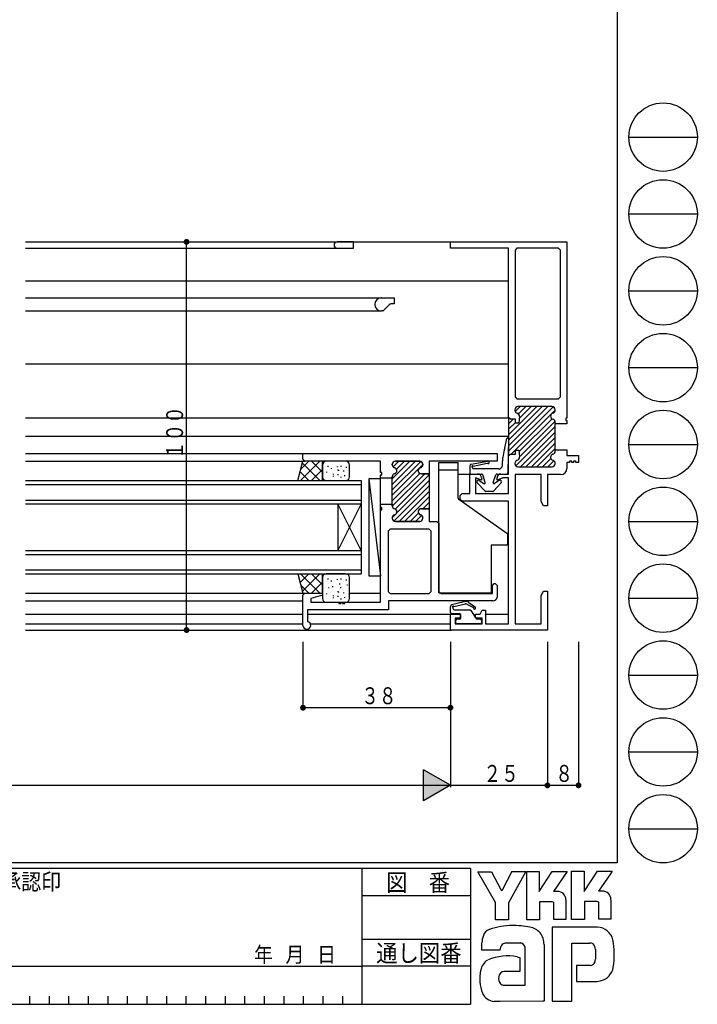
# Model space of a CAD drawing. Extents: x 0 to 793, y 0 to 564.
# Drawn here: x 619 to 793, y 0 to 254 of the extents above; entities that cross this region are included whole.
import ezdxf

# ---------------------------------------------------------------- set-up
doc = ezdxf.new("R2010")
doc.units = 0
for name, color, linetype in [('YKK_11', 7, 'CONTINUOUS'), ('YKK_12', 2, 'CONTINUOUS'), ('YKK_13', 4, 'CONTINUOUS'), ('YKK_D', 6, 'CONTINUOUS'), ('YKK_ZWAK', 7, 'CONTINUOUS')]:
    doc.layers.add(name, color=color, linetype=linetype)
doc.styles.get("Standard").update_dxf_attribs({"font": 'ROMANS.SHX', "bigfont": 'EXTFONT.SHX'})
doc.styles.add('YKK_OSSTYLE1', font='romans.shx', dxfattribs={"width": 0.9, "bigfont": 'EXTFONT.SHX'})

# ---------------------------------------------------------------- blocks, each defined once
blk = doc.blocks.new('A201')
at = {"layer": 'YKK_ZWAK', "color": 254, "linetype": 'Continuous'}
for p, q in [((571, 410), (571, 35)), ((571, 35), (21, 35)), ((544, 34), (21, 34)), ((524, 34), (524, 9)), ((544, 34), (544, 9)), ((548.59, 27.71), (545.31, 33.35)), ((545.31, 33.35), (547.82, 33.35)), ((547.82, 33.35), (549.62, 29.99)), ((551.6, 33.43), (549.77, 29.88)), ((554.19, 33.43), (550.95, 27.7)), ((551.6, 33.43), (554.19, 33.43)), ((554.33, 24.55), (554.33, 33.41)), ((554.33, 33.41), (556.63, 33.41)), ((556.63, 29.77), (559.04, 33.45)), ((556.63, 33.41), (556.63, 29.77)), ((559.04, 33.45), (561.77, 33.45)), ((561.77, 33.45), (559.24, 29.78)), ((562.55, 24.63), (562.55, 33.49)), ((562.55, 33.49), (564.89, 33.49)), ((564.89, 29.78), (567.34, 33.49)), ((564.89, 33.49), (564.89, 29.78)), ((567.34, 33.49), (570.04, 33.49)), ((569.77, 33.02), (567.54, 29.84)), ((570.04, 33.49), (569.77, 33.02)), ((549.62, 29.99), (549.77, 29.88)), ((559.99, 29.78), (559.24, 29.78)), ((568.29, 29.84), (567.54, 29.84)), ((548.59, 24.53), (548.59, 27.71)), ((550.95, 27.7), (550.95, 24.53)), ((558.98, 27.87), (556.7, 27.87)), ((556.7, 27.87), (556.7, 24.55)), ((559.29, 27.75), (558.98, 27.87)), ((559.29, 24.61), (559.29, 27.75)), ((561.53, 28.24), (561.53, 24.61)), ((567.26, 27.89), (564.99, 27.89)), ((564.99, 27.89), (564.99, 24.63)), ((567.57, 27.77), (567.26, 27.89)), ((567.57, 24.65), (567.57, 27.77)), ((569.83, 28.24), (569.83, 24.65)), ((550.95, 24.53), (548.59, 24.53)), ((556.7, 24.55), (554.33, 24.55)), ((561.53, 24.61), (559.29, 24.61)), ((564.99, 24.63), (562.55, 24.63)), ((567.57, 24.68), (567.61, 24.65)), ((569.83, 24.65), (567.57, 24.65)), ((559.02, 23.22), (559.02, 9.57)), ((567.3, 23.22), (559.02, 23.22)), ((524, 21), (544, 21)), ((546.08, 18.95), (546.08, 20.33)), ((553.25, 20.28), (550.61, 20.23)), ((557.51, 20.01), (557.51, 9.59)), ((562.61, 9.57), (562.61, 20.24)), ((562.61, 20.24), (565.93, 20.24)), ((549.41, 18.95), (546.08, 18.95)), ((554.02, 12.52), (554.02, 19.47)), ((566.98, 19.17), (566.99, 17.29)), ((552.55, 17.73), (553.05, 17.62)), ((553.05, 17.62), (553.05, 15.05)), ((452, 16), (524, 16)), ((553.05, 15.05), (550.2, 15.05)), ((566.01, 16.15), (563.48, 16.15)), ((563.48, 16.15), (563.48, 13.2)), ((563.48, 13.2), (567.28, 13.2)), ((567.28, 13.2), (568.06, 13.37)), ((550, 12.52), (554.02, 12.52)), ((553.71, 12.52), (553.96, 12.52)), ((554.02, 12.52), (554.02, 12.52)), ((549.41, 9.53), (548.34, 9.53)), ((557.28, 9.55), (549.41, 9.53)), ((557.51, 9.59), (557.28, 9.55)), ((559.02, 9.57), (562.05, 9.57)), ((562.05, 9.57), (562.61, 9.57)), ((21, 9), (544, 9))]:
    blk.add_line(p, q, dxfattribs=at)
at = {"layer": 'YKK_ZWAK', "color": 8, "linetype": 'Continuous'}
for p, q in [((573.13, 168.56), (585.73, 168.56)), ((573.13, 154.42), (585.73, 154.42)), ((573.13, 140.28), (585.73, 140.28)), ((573.13, 126.14), (585.73, 126.14)), ((573.13, 112), (585.73, 112)), ((573.13, 97.86), (585.73, 97.86)), ((573.13, 83.72), (585.73, 83.72)), ((573.13, 69.58), (585.73, 69.58)), ((573.13, 55.44), (585.73, 55.44)), ((573.13, 41.3), (585.73, 41.3))]:
    blk.add_line(p, q, dxfattribs=at)
at = {"layer": 'YKK_ZWAK', "color": 131, "linetype": 'Continuous'}
for p, q in [((524, 29), (544, 29)), ((544, 16), (524, 16)), ((462.8, 10.5), (462.8, 9)), ((466.4, 10.5), (466.4, 9)), ((470, 10.5), (470, 9)), ((473.6, 10.5), (473.6, 9)), ((477.2, 10.5), (477.2, 9)), ((480.8, 10.5), (480.8, 9)), ((484.4, 10.5), (484.4, 9)), ((488, 10.5), (488, 9)), ((491.6, 10.5), (491.6, 9)), ((495.2, 10.5), (495.2, 9)), ((498.8, 10.5), (498.8, 9)), ((502.4, 10.5), (502.4, 9)), ((506, 10.5), (506, 9)), ((509.6, 10.5), (509.6, 9)), ((513.2, 10.5), (513.2, 9)), ((516.8, 10.5), (516.8, 9)), ((520.4, 10.5), (520.4, 9))]:
    blk.add_line(p, q, dxfattribs=at)
at = {"layer": 'YKK_ZWAK', "color": 8, "linetype": 'Continuous'}
for centre in [(579.43, 168.56), (579.43, 154.42), (579.43, 140.28), (579.43, 126.14), (579.43, 112), (579.43, 97.86), (579.43, 83.72), (579.43, 69.58), (579.43, 55.44), (579.43, 41.3)]:
    blk.add_circle(centre, 6.3, dxfattribs=at)
at = {"layer": 'YKK_ZWAK', "color": 254, "linetype": 'Continuous'}
for centre, radius, start, end in [((559.99, 28.24), 1.54, 0.0017, 89.996), ((568.29, 28.29), 1.54, 0.0017, 89.996), ((548, 21.1), 1.75, 109.0213, 161.5126), ((551.66, 10.86), 12.63, 89.8916, 109.3085), ((552.03, 8.67), 14.82, 78.7801, 91.4694), ((554.38, 20.07), 3.18, 40.6642, 80.3169), ((554.22, 20.08), 3.29, 358.7806, 38.7656), ((567.19, 20.11), 3.1, 14.4457, 87.0875), ((549.69, 20.31), 3.6, 158.4108, 179.7178), ((550.91, 18.99), 1.51, 138.4638, 181.7136), ((550.51, 19.02), 1.21, 85.5055, 126.7804), ((552.9, 19.18), 1.16, 14.7552, 72.4499), ((566.05, 19.37), 0.878, 16.4312, 96.9166), ((555.55, 18.15), 14.9, 350.9903, 10.6762), ((564.38, 18.85), 2.62, 4.9342, 17.0355), ((548.59, 14.77), 2.79, 121.8271, 169.0847), ((550.8, 8.39), 9.51, 79.381, 112.0583), ((566.01, 17.08), 0.933, 269.9547, 342.9014), ((564.36, 17.54), 2.64, 343.6902, 354.7536), ((553.61, 13.72), 7.92, 168.7637, 199.8008), ((550.21, 14.01), 1.03, 90.3395, 178.0364), ((567.24, 16.32), 3.07, 285.4429, 349.9045), ((550.84, 13.77), 1.69, 171.082, 216.7192), ((550.18, 13.6), 1.09, 230.9728, 260.7549), ((548.6, 12.25), 2.73, 207.3144, 263.5946)]:
    blk.add_arc(centre, radius, start, end, dxfattribs=at)
at = {"layer": 'YKK_ZWAK', "color": 131, "linetype": 'Continuous', "style": 'YKK_OSSTYLE1', "width": 0.9}
for s, height, p in [('御承認印', 3, (453.91, 30.05)), ('図\u3000番', 3.2, (528.43, 29.81)), ('年   月   日', 2.828, (504.13, 16.74)), ('通し図番', 3.2, (526.63, 16.8))]:
    blk.add_text(s, height=height, dxfattribs=at).set_placement(p)

msp = doc.modelspace()

# ---------------------------------------------------------------- linework, layer by layer
at = {"layer": 'YKK_11'}
for p, q in [((729.8, 196.4), (759.8, 196.4)), ((729.8, 194.75), (729.8, 196.4)), ((759.8, 196.4), (759.8, 151)), ((744.8, 194.75), (729.8, 194.75)), ((744.8, 151.2), (744.8, 194.75)), ((746.95, 194.75), (746.45, 194.25)), ((746.45, 194.25), (746.45, 156.45)), ((757.65, 194.75), (746.95, 194.75)), ((758.15, 194.25), (757.65, 194.75)), ((758.15, 156.45), (758.15, 194.25)), ((746.45, 156.45), (746.95, 155.95)), ((746.95, 155.95), (757.65, 155.95)), ((757.65, 155.95), (758.15, 156.45)), ((746.4, 153.15), (746.4, 153.05)), ((746.4, 153.15), (746.4, 153.05)), ((756, 153.95), (747.2, 153.95)), ((756, 153.95), (747.2, 153.95)), ((756.8, 153.05), (756.8, 153.15)), ((756.8, 153.05), (756.8, 153.15)), ((744.8, 151.2), (744.8, 141.2)), ((745.3, 150.7), (744.8, 151.2)), ((745.3, 150.7), (744.8, 151.2)), ((746.6, 150.7), (745.3, 150.7)), ((746.6, 150.7), (745.3, 150.7)), ((746.6, 149.7), (746.6, 150.7)), ((746.6, 149.7), (746.6, 150.7)), ((747.4, 149.7), (746.6, 149.7)), ((747.4, 149.7), (746.6, 149.7)), ((747.59, 151.41), (747.4, 149.7)), ((747.59, 151.41), (747.4, 149.7)), ((756.8, 149.55), (756.8, 149.95)), ((756.8, 149.55), (756.8, 149.95)), ((759.5, 151), (759.5, 150.4)), ((759.8, 151), (759.5, 151)), ((759.5, 150.4), (759.8, 150.4)), ((759.8, 150.4), (759.8, 149.55)), ((756.8, 142.45), (756.8, 149.55)), ((759.8, 149.55), (756.8, 149.55)), ((746.6, 141.7), (746.6, 142.7)), ((746.6, 141.7), (746.6, 142.7)), ((746.6, 142.7), (747.4, 142.7)), ((746.6, 142.7), (747.4, 142.7)), ((747.4, 142.7), (747.59, 140.99)), ((747.4, 142.7), (747.59, 140.99)), ((756.8, 142.45), (756.8, 142.85)), ((756.8, 142.85), (759.8, 142.85)), ((759.8, 142.85), (759.8, 141.4)), ((691.8, 141.9), (741.8, 141.9)), ((691.8, 140.4), (691.8, 141.9)), ((692.3, 139.9), (691.8, 140.4)), ((711.8, 139.9), (692.3, 139.9)), ((711.8, 136.95), (711.8, 139.9)), ((715.6, 139.9), (721.9, 139.9)), ((721.9, 139.9), (715.6, 139.9)), ((741.8, 139.9), (724.3, 139.9)), ((724.3, 139.9), (724.3, 136.65)), ((741.8, 141.9), (741.8, 139.9)), ((744.8, 141.2), (745.3, 141.7)), ((744.8, 141.2), (745.3, 141.7)), ((744.8, 136.6), (744.8, 141.2)), ((745.3, 141.7), (746.6, 141.7)), ((745.3, 141.7), (746.6, 141.7)), ((759.8, 141.4), (762.8, 141.4)), ((760.5, 139.6), (759.8, 139.6)), ((759.8, 139.6), (759.8, 138.05)), ((760.5, 139.9), (760.5, 139.6)), ((761.1, 139.9), (760.5, 139.9)), ((761.1, 139.6), (761.1, 139.9)), ((761.5, 139.6), (761.1, 139.6)), ((761.5, 139.9), (761.5, 139.6)), ((762.1, 139.9), (761.5, 139.9)), ((762.1, 139.6), (762.1, 139.9)), ((762.8, 139.6), (762.1, 139.6)), ((762.8, 141.4), (762.8, 139.6)), ((714.8, 139), (714.8, 139.1)), ((714.8, 139.1), (714.8, 139)), ((722.7, 139.1), (722.7, 139)), ((722.7, 139), (722.7, 139.1)), ((746.4, 139.35), (746.4, 139.25)), ((746.4, 139.35), (746.4, 139.25)), ((747.2, 138.45), (756, 138.45)), ((747.2, 138.45), (756, 138.45)), ((756.8, 139.25), (756.8, 139.35)), ((756.8, 139.25), (756.8, 139.35)), ((712.1, 136.95), (711.8, 136.95)), ((711.8, 136.35), (712.1, 136.35)), ((711.8, 135.5), (711.8, 136.35)), ((714.8, 135.5), (711.8, 135.5)), ((712.1, 136.35), (712.1, 136.95)), ((714.8, 128.4), (714.8, 135.9)), ((714.8, 135.9), (714.8, 135.5)), ((722.3, 136.65), (724.3, 136.65)), ((724.3, 136.65), (722.3, 136.65)), ((724.3, 136.65), (724.3, 127.65)), ((734.8, 136.6), (736.8, 136.6)), ((734.8, 131.6), (734.8, 136.6)), ((736.3, 135.6), (736.3, 131.6)), ((737.8, 135.05), (736.3, 135.6)), ((737.8, 135.6), (737.8, 135.05)), ((743.3, 135.6), (741.8, 135.05)), ((741.8, 135.05), (741.8, 135.6)), ((742.8, 136.6), (744.8, 136.6)), ((744.8, 135.6), (743.3, 135.6)), ((744.8, 131.6), (744.8, 135.6)), ((746.45, 136.45), (746.45, 98.05)), ((753.15, 136.45), (746.45, 136.45)), ((753.15, 129.53), (753.15, 136.45)), ((754.8, 136.45), (754.8, 128.4)), ((758.2, 136.45), (754.8, 136.45)), ((732.3, 131.1), (732.8, 131.6)), ((732.3, 130.1), (732.3, 131.1)), ((732.8, 129.6), (732.3, 130.1)), ((732.8, 131.6), (734.8, 131.6)), ((744.8, 129.6), (732.8, 129.6)), ((736.3, 131.6), (744.8, 131.6)), ((744.8, 98.05), (744.8, 129.6)), ((753.8, 128.4), (753.15, 129.53)), ((711.8, 127.95), (711.8, 128.8)), ((711.8, 128.8), (714.8, 128.8)), ((712.1, 127.95), (711.8, 127.95)), ((711.8, 103.55), (711.8, 127.35)), ((711.8, 127.35), (712.1, 127.35)), ((712.1, 127.35), (712.1, 127.95)), ((714.8, 128.8), (714.8, 128.4)), ((724.3, 127.65), (722.3, 127.65)), ((722.3, 127.65), (724.3, 127.65)), ((724.3, 127.65), (724.3, 124.4)), ((754.8, 128.4), (753.8, 128.4)), ((714.8, 125.2), (714.8, 125.3)), ((714.8, 125.3), (714.8, 125.2)), ((721.9, 124.4), (715.6, 124.4)), ((715.6, 124.4), (721.9, 124.4)), ((722.7, 125.3), (722.7, 125.2)), ((722.7, 125.2), (722.7, 125.3)), ((724.3, 124.4), (726.3, 124.4)), ((726.3, 124.4), (726.8, 123.9)), ((714.25, 122.4), (713.75, 121.9)), ((713.75, 121.9), (713.75, 106.35)), ((724.35, 122.4), (714.25, 122.4)), ((724.85, 121.9), (724.35, 122.4)), ((724.85, 106.35), (724.85, 121.9)), ((726.8, 123.9), (726.8, 106.35)), ((740.6, 107.9), (741.1, 108.4)), ((740.6, 105.85), (740.6, 107.9)), ((741.1, 108.4), (741.3, 108.4)), ((741.3, 108.4), (741.8, 107.9)), ((741.8, 107.9), (741.8, 104.9)), ((691.8, 105.4), (692.3, 105.9)), ((691.8, 97.6), (691.8, 105.4)), ((692.3, 105.9), (696.76, 105.9)), ((696.83, 105.38), (693.8, 104.57)), ((693.8, 104.57), (693.8, 103.55)), ((696.76, 105.9), (696.83, 105.38)), ((713.75, 106.35), (714.25, 105.85)), ((714.25, 105.85), (724.35, 105.85)), ((724.35, 105.85), (724.85, 106.35)), ((726.8, 106.35), (727.3, 105.85)), ((727.3, 105.85), (740.6, 105.85)), ((753.15, 105.27), (753.8, 106.4)), ((753.15, 98.05), (753.15, 105.27)), ((753.8, 106.4), (754.8, 106.4)), ((754.8, 106.4), (754.8, 96.4)), ((713.8, 101.6), (693, 101.6)), ((693, 101.6), (693, 98.58)), ((693.8, 103.55), (701, 103.55)), ((701, 103.55), (701, 103.25)), ((701, 103.25), (701.6, 103.25)), ((701.6, 103.55), (702, 103.55)), ((701.6, 103.25), (701.6, 103.55)), ((702, 103.55), (702, 103.25)), ((702, 103.25), (702.6, 103.25)), ((702.6, 103.55), (711.8, 103.55)), ((702.6, 103.25), (702.6, 103.55)), ((740.8, 103.9), (713.8, 103.9)), ((713.8, 103.9), (713.8, 101.6)), ((737.42, 100.5), (738, 101.5)), ((738, 101.5), (738.8, 101.5)), ((738.8, 101.5), (738.8, 98.05)), ((729.8, 96.4), (729.8, 100.5)), ((729.8, 100.5), (732.3, 100.5)), ((731, 99.5), (731, 98.05)), ((732.3, 99.5), (731, 99.5)), ((732.3, 100.5), (732.3, 99.5)), ((736.3, 100.5), (737.42, 100.5)), ((736.3, 99.5), (736.3, 100.5)), ((738, 99.5), (736.3, 99.5)), ((738, 98.05), (738, 99.5)), ((754.8, 96.4), (729.8, 96.4)), ((731, 98.05), (738, 98.05)), ((738.8, 98.05), (744.8, 98.05)), ((746.45, 98.05), (753.15, 98.05))]:
    msp.add_line(p, q, dxfattribs=at)
at = {"layer": 'YKK_11', "color": 253}
for p, q in [((744.8, 146.72), (752.03, 153.95)), ((744.8, 145.3), (753.45, 153.95)), ((744.8, 143.89), (754.86, 153.95)), ((744.8, 142.47), (756.24, 153.91)), ((745.44, 141.7), (756.8, 153.06)), ((746.5, 152.66), (747.79, 153.95)), ((747.34, 152.09), (749.2, 153.95)), ((747.53, 150.86), (750.62, 153.95)), ((744.8, 150.96), (744.84, 151)), ((744.8, 149.55), (745.95, 150.7)), ((744.8, 148.13), (746.61, 149.94)), ((747.45, 142.29), (755.98, 150.82)), ((747.59, 141.02), (756.76, 150.19)), ((746.65, 138.67), (756.8, 148.82)), ((747.85, 138.45), (756.8, 147.4)), ((749.26, 138.45), (756.8, 145.99)), ((750.67, 138.45), (756.8, 144.58)), ((752.09, 138.45), (756.8, 143.16)), ((714.8, 135.35), (719.35, 139.9)), ((714.8, 133.94), (720.76, 139.9)), ((714.8, 132.52), (722.14, 139.86)), ((715.04, 138.42), (716.52, 139.9)), ((715.89, 137.86), (717.93, 139.9)), ((753.5, 138.45), (755.66, 140.6)), ((754.92, 138.45), (756.47, 140)), ((714.8, 131.11), (722.7, 139.01)), ((714.8, 129.7), (721.88, 136.77)), ((714.81, 128.29), (723.17, 136.65)), ((715.52, 127.58), (724.3, 136.37)), ((715.97, 126.62), (724.3, 134.95)), ((715.24, 124.48), (724.3, 133.54)), ((716.57, 124.4), (724.3, 132.13)), ((717.99, 124.4), (724.3, 130.71)), ((722.65, 127.65), (724.3, 129.3)), ((724.06, 127.64), (724.3, 127.88)), ((714.82, 125.47), (715.43, 126.08)), ((719.4, 124.4), (721.56, 126.55)), ((720.82, 124.4), (722.37, 125.95))]:
    msp.add_line(p, q, dxfattribs=at)
at = {"layer": 'YKK_11'}
for centre, radius, start, end in [((747.2, 153.15), 0.8, 90, 180), ((747.2, 153.15), 0.8, 90, 180), ((747.2, 153.05), 0.8, 180, 255.5225), ((747.2, 153.05), 0.8, 180, 255.5225), ((746.8, 151.5), 0.8, 353.5004, 75.5225), ((746.8, 151.5), 0.8, 353.497, 75.5225), ((756.4, 151.5), 0.8, 104.4775, 255.5225), ((756.4, 151.5), 0.8, 104.4775, 255.5225), ((756, 153.15), 0.8, 0, 90), ((756, 153.15), 0.8, 0, 90), ((756, 153.05), 0.8, 284.4775, 0), ((756, 153.05), 0.8, 284.4775, 0), ((756, 149.95), 0.8, 0, 75.5225), ((756, 149.95), 0.8, 0, 75.5225), ((756, 142.45), 0.8, 284.4775, 360), ((756, 142.45), 0.8, 284.4775, 0), ((715.6, 139.1), 0.8, 90, 180), ((715.6, 139.1), 0.8, 90, 180), ((721.9, 139.1), 0.8, 0, 90), ((721.9, 139.1), 0.8, 0, 90), ((747.2, 139.35), 0.8, 104.4775, 180), ((747.2, 139.35), 0.8, 104.4775, 180), ((746.8, 140.9), 0.8, 284.4775, 6.5065), ((746.8, 140.9), 0.8, 284.4775, 6.503), ((756.4, 140.9), 0.8, 104.4775, 255.5225), ((756.4, 140.9), 0.8, 104.4775, 255.5225), ((756, 139.35), 0.8, 0, 75.5225), ((756, 139.35), 0.8, 0, 75.5225), ((715.6, 139), 0.8, 180, 255.5225), ((715.6, 139), 0.8, 180, 255.5225), ((715.2, 137.45), 0.8, 284.4775, 75.5225), ((715.2, 137.45), 0.8, 284.4775, 75.5225), ((722.3, 137.45), 0.8, 104.4775, 270), ((722.3, 137.45), 0.8, 104.4775, 270), ((721.9, 139), 0.8, 284.4775, 0), ((721.9, 139), 0.8, 284.4775, 0), ((747.2, 139.25), 0.8, 180, 270), ((747.2, 139.25), 0.8, 180, 270), ((756, 139.25), 0.8, 270, 360), ((756, 139.25), 0.8, 270, 0), ((758.2, 138.05), 1.6, 270, 0), ((715.6, 135.9), 0.8, 104.4775, 180), ((715.6, 135.9), 0.8, 104.4775, 180), ((736.8, 135.6), 1, 360, 90), ((742.8, 135.6), 1, 90, 180), ((715.6, 128.4), 0.8, 180, 255.5225), ((715.6, 128.4), 0.8, 180, 255.5225), ((715.2, 126.85), 0.8, 284.4775, 75.5225), ((715.2, 126.85), 0.8, 284.4775, 75.5225), ((722.3, 126.85), 0.8, 90, 255.5225), ((722.3, 126.85), 0.8, 90, 255.5225), ((715.6, 125.3), 0.8, 104.4775, 180), ((715.6, 125.3), 0.8, 104.4775, 180), ((715.6, 125.2), 0.8, 180, 270), ((715.6, 125.2), 0.8, 180, 270), ((721.9, 125.2), 0.8, 270, 0), ((721.9, 125.2), 0.8, 270, 360), ((721.9, 125.3), 0.8, 0, 75.5225), ((721.9, 125.3), 0.8, 0, 75.5225), ((740.8, 104.9), 1, 270, 0), ((692.8, 97.6), 1, 180, 78.463)]:
    msp.add_arc(centre, radius, start, end, dxfattribs=at)
at = {"layer": 'YKK_12'}
for p, q in [((620.3, 196.4), (730.1, 196.4)), ((704.8, 196.4), (700.6, 196.4)), ((704.8, 194.8), (704.8, 196.4)), ((620.3, 194.8), (704.8, 194.8)), ((700.6, 194.8), (704.8, 194.8)), ((620.3, 186.4), (744.8, 186.4)), ((620.3, 182), (715.3, 182)), ((620.3, 182), (715.3, 182)), ((714.22, 180.31), (712.59, 178.69)), ((715.3, 180.4), (714.43, 180.4)), ((715.3, 182), (715.3, 180.4)), ((620.3, 178.6), (712, 178.6)), ((712.38, 178.6), (712, 178.6)), ((620.3, 165), (744.8, 165)), ((620.3, 151.1), (744.8, 151.1)), ((620.3, 146.37), (744.8, 146.37)), ((620.3, 141.9), (692.1, 141.9)), ((620.3, 139.9), (692.3, 139.9)), ((620.3, 134.9), (706.8, 134.9)), ((706.8, 134.9), (706.8, 110.9)), ((732, 136.6), (737.84, 136.6)), ((741.76, 136.6), (744.8, 136.6)), ((620.3, 133.9), (706.8, 133.9)), ((620.3, 129.9), (706.8, 129.9)), ((620.3, 128.9), (706.8, 128.9)), ((706.8, 116.9), (700.8, 128.9)), ((706.8, 128.9), (700.8, 116.9)), ((700.8, 128.9), (700.8, 116.9)), ((620.3, 116.9), (706.8, 116.9)), ((620.3, 115.9), (706.8, 115.9)), ((620.3, 111.9), (706.8, 111.9)), ((620.3, 110.9), (706.8, 110.9)), ((620.3, 105.9), (691.8, 105.9)), ((703.8, 105.9), (711.8, 105.9)), ((620.3, 103.9), (691.8, 103.9)), ((620.3, 100.5), (691.8, 100.5)), ((693, 100.5), (730.1, 100.5)), ((738.8, 100.5), (744.8, 100.5)), ((620.3, 98.05), (691.8, 98.05)), ((620.3, 96.4), (730.1, 96.4)), ((693.69, 98.05), (729.8, 98.05))]:
    msp.add_line(p, q, dxfattribs=at)
for centre, radius, start, end in [((700.6, 195.6), 0.8, 90, 180), ((700.6, 195.6), 0.8, 180, 270), ((712, 180.3), 1.7, 90, 270), ((714.43, 180.1), 0.3, 90, 135.0021), ((712.38, 178.9), 0.3, 270, 315.0062)]:
    msp.add_arc(centre, radius, start, end, dxfattribs=at)
at = {"layer": 'YKK_13'}
for p, q in [((743.7, 142.87), (744.31, 145.73)), ((744.8, 145.64), (744.62, 136.88)), ((690.46, 134.9), (691.8, 139.9)), ((691.14, 134.9), (696.14, 139.9)), ((691.25, 137.83), (693.31, 139.9)), ((696.8, 139.9), (691.8, 139.9)), ((696.8, 137.07), (693.97, 139.9)), ((696.8, 134.9), (696.8, 139.9)), ((702.8, 139.9), (697.8, 139.9)), ((726.8, 106), (726.8, 139.6)), ((726.8, 139.6), (731.8, 139.6)), ((731.8, 130.36), (731.8, 139.55)), ((735.14, 139.12), (739.4, 139.88)), ((743.22, 138.84), (743.33, 140.88)), ((693.31, 134.9), (691.06, 137.15)), ((696.14, 134.9), (691.66, 139.38)), ((693.97, 134.9), (696.8, 137.73)), ((696.8, 138.9), (696.8, 135.9)), ((697.84, 137.2), (697.84, 137)), ((698.24, 138.67), (698.24, 138.47)), ((699.04, 138.14), (699.04, 137.94)), ((700.65, 138.54), (700.65, 138.34)), ((700.78, 137.74), (700.78, 137.54)), ((700.92, 137.6), (700.92, 137.4)), ((701.59, 138.67), (701.59, 138.47)), ((702.26, 137.47), (702.26, 137.27)), ((702.93, 138.41), (702.93, 138.21)), ((703.8, 135.9), (703.8, 138.9)), ((731.8, 137.6), (726.8, 137.6)), ((734.8, 138.64), (734.8, 136.9)), ((735.5, 138.5), (735.68, 138.58)), ((735.5, 138.3), (735.5, 138.5)), ((735.5, 138.3), (735.5, 138.2)), ((735.68, 138.58), (739.27, 139.41)), ((742.22, 137.9), (735.8, 137.9)), ((690.49, 134.9), (690.47, 134.92)), ((697.8, 134.9), (702.8, 134.9)), ((699.58, 136.66), (699.58, 136.46)), ((699.58, 136.13), (699.58, 135.93)), ((700.78, 136.53), (700.78, 136.33)), ((701.59, 135.86), (701.59, 135.66)), ((702.53, 136.26), (702.53, 136.06)), ((708.8, 135.4), (711.8, 110.4)), ((708.8, 135.4), (708.8, 110.4)), ((711.8, 135.4), (708.8, 135.4)), ((711.8, 110.4), (711.8, 135.4)), ((735.1, 136.6), (737.84, 136.6)), ((737.22, 134.93), (738.41, 134.14)), ((738.79, 134.43), (738.12, 136.4)), ((740.81, 134.43), (741.48, 136.4)), ((742.38, 134.93), (741.19, 134.14)), ((741.76, 136.6), (744.32, 136.6)), ((736.71, 134.33), (738.71, 132.19)), ((740.67, 132.1), (738.93, 132.1)), ((742.89, 134.33), (740.89, 132.19)), ((731.93, 130.11), (744.37, 121.4)), ((744.5, 121.15), (744.5, 118.6)), ((740.3, 118.3), (740.3, 106)), ((744.2, 118.3), (740.3, 118.3)), ((690.46, 110.9), (691.8, 105.9)), ((690.47, 110.88), (690.49, 110.9)), ((691.06, 108.65), (693.31, 110.9)), ((696.14, 105.9), (691.14, 110.9)), ((691.66, 106.42), (696.14, 110.9)), ((696.8, 108.07), (693.97, 110.9)), ((696.8, 105.9), (696.8, 110.9)), ((696.8, 109.9), (696.8, 104.55)), ((702.8, 110.9), (697.8, 110.9)), ((698.24, 109.67), (698.24, 109.47)), ((699.04, 109.14), (699.04, 108.94)), ((700.65, 109.54), (700.65, 109.34)), ((701.59, 109.67), (701.59, 109.47)), ((702.93, 109.41), (702.93, 109.21)), ((703.8, 104.55), (703.8, 109.9)), ((708.8, 110.4), (711.8, 110.4)), ((693.31, 105.9), (691.25, 107.97)), ((693.97, 105.9), (696.8, 108.73)), ((698.39, 107.33), (698.59, 107.33)), ((699.36, 107.6), (699.56, 107.6)), ((701.15, 108.29), (701.35, 108.29)), ((701.42, 107.33), (701.62, 107.33)), ((703.07, 108.02), (703.27, 108.02)), ((691.8, 105.9), (696.8, 105.9)), ((697.84, 105.85), (697.84, 105.65)), ((699.58, 105.31), (699.58, 105.11)), ((699.58, 104.78), (699.58, 104.58)), ((700.78, 106.39), (700.78, 106.19)), ((700.78, 105.18), (700.78, 104.98)), ((700.92, 106.25), (700.92, 106.05)), ((701.59, 104.51), (701.59, 104.31)), ((702.26, 106.12), (702.26, 105.92)), ((702.53, 104.91), (702.53, 104.71)), ((726.8, 106), (740.3, 106)), ((697.8, 103.55), (702.8, 103.55)), ((729.8, 100.9), (729.8, 102.48)), ((733.38, 103.71), (730.09, 102.93)), ((730.5, 101.9), (730.5, 102.15)), ((730.68, 102.43), (733.64, 103.16)), ((730.8, 101.6), (734.83, 101.6)), ((734.06, 103.1), (735.73, 102.24)), ((734.53, 103.49), (736.22, 102.31)), ((735.09, 101.46), (736.5, 99.2)), ((732.2, 100.6), (730.1, 100.6)), ((732.2, 99.2), (731.5, 99.2)), ((732.5, 99.5), (732.5, 100.3)), ((737.5, 99.2), (736.5, 99.2)), ((731.2, 98.3), (731.2, 98.9)), ((737.5, 98), (731.5, 98)), ((737.8, 98.9), (737.8, 98.3))]:
    msp.add_line(p, q, dxfattribs=at)
for centre, radius, start, end in [((744.55, 145.65), 0.25, 356.8353, 162.2993), ((751.32, 140.44), 8, 162.2993, 176.8353), ((697.8, 138.9), 1, 90, 180), ((702.8, 138.9), 1, 0, 90), ((739.5, 139.6), 0.3, 218.4595, 108.9883), ((735.3, 138.64), 0.5, 108.9883, 180), ((735.5, 138.5), 0.2, 22.3216, 270), ((735.8, 138.2), 0.3, 180, 270), ((742.22, 138.9), 1, 270, 356.8353), ((697.8, 135.9), 1, 180, 270), ((702.8, 135.9), 1, 270, 0), ((735.1, 136.9), 0.3, 180, 270), ((737, 134.6), 0.4, 56.381, 223.2146), ((737.84, 136.3), 0.3, 18.7557, 90), ((738.55, 134.35), 0.25, 236.381, 18.7557), ((741.05, 134.35), 0.25, 161.2443, 303.619), ((741.76, 136.3), 0.3, 90, 161.2443), ((742.6, 134.6), 0.4, 316.7854, 123.619), ((744.32, 136.9), 0.3, 270, 356.8353), ((738.93, 132.4), 0.3, 223.2146, 270), ((740.67, 132.4), 0.3, 270, 316.7854), ((732.1, 130.36), 0.3, 180, 235), ((744.2, 121.15), 0.3, 0, 55), ((744.2, 118.6), 0.3, 270, 0), ((697.8, 109.9), 1, 90, 180), ((702.8, 109.9), 1, 0, 90), ((697.8, 104.55), 1, 180, 270), ((702.8, 104.55), 1, 270, 0), ((730.3, 102.48), 0.5, 115.0783, 180), ((730.5, 102.35), 0.2, 24.3086, 270), ((730.8, 101.9), 0.3, 180, 270), ((733.8, 102.8), 1, 43.5255, 114.1619), ((733.8, 102.8), 0.4, 48.7366, 114.3086), ((734.83, 101.3), 0.3, 32.0054, 90), ((736, 102.1), 0.3, 152.9967, 43.5255), ((730.1, 100.9), 0.3, 180, 270), ((731.5, 98.9), 0.3, 90, 180), ((732.2, 100.3), 0.3, 0, 90), ((732.2, 99.5), 0.3, 270, 0), ((737.5, 98.9), 0.3, 0, 90), ((731.5, 98.3), 0.3, 180, 270), ((737.5, 98.3), 0.3, 270, 0)]:
    msp.add_arc(centre, radius, start, end, dxfattribs=at)
at = {"layer": 'YKK_D'}
for p, q in [((661.8, 96.4), (661.8, 196.4)), ((691.8, 93.4), (691.8, 75.9)), ((729.8, 93.4), (729.8, 55.9)), ((754.8, 93.4), (754.8, 55.9)), ((762.8, 93.4), (762.8, 55.9)), ((729.8, 76.4), (691.8, 76.4)), ((722.87, 52.41), (722.87, 60.41)), ((729.8, 56.41), (722.87, 60.41)), ((729.8, 56.4), (301.8, 56.4)), ((729.8, 56.41), (722.87, 52.41)), ((754.8, 56.4), (729.8, 56.4)), ((762.8, 56.4), (754.8, 56.4))]:
    msp.add_line(p, q, dxfattribs=at)
at = {"layer": 'YKK_D', "const_width": 0.75}
for points in [[(662.18, 196.4, 1), (661.43, 196.4, 1)], [(662.18, 96.4, 1), (661.43, 96.4, 1)], [(692.18, 76.4, 1), (691.43, 76.4, 1)], [(730.18, 76.4, 1), (729.43, 76.4, 1)], [(755.18, 56.4, 1), (754.43, 56.4, 1)], [(755.18, 56.4, 1), (754.43, 56.4, 1)], [(763.18, 56.4, 1), (762.43, 56.4, 1)]]:
    msp.add_lwpolyline(points, format="xyb", close=True, dxfattribs=at)
at = {"layer": 'YKK_D'}
msp.add_solid([(729.8, 56.41), (722.87, 52.41), (722.87, 60.41)], dxfattribs=at)

# ---------------------------------------------------------------- block references
at = {"layer": 'YKK_ZWAK', "xscale": 1.4, "yscale": 1.4, "zscale": 1.4}
msp.add_blockref('A201', (-26.6, -12.6), dxfattribs=at)

# ---------------------------------------------------------------- texts
at = {"layer": 'YKK_D', "color": 6, "width": 0.766283}
msp.add_text('１００', height=4.35, rotation=90, dxfattribs=at).set_placement((660.9, 140.42))
for s, p in [('３８', (706.82, 77.3)), ('２５', (738.32, 57.3)), ('８', (756.82, 57.3))]:
    msp.add_text(s, height=4.35, dxfattribs=at).set_placement(p)

doc.saveas('drawing.dxf')
